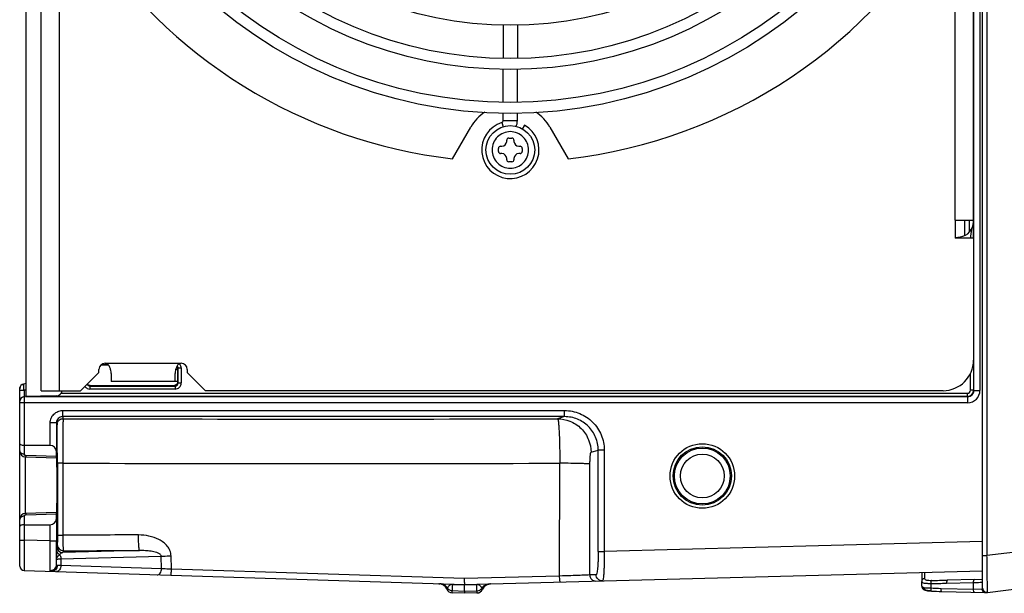
# Model space of a CAD drawing. Units: millimetres. Extents: x 0 to 594, y 0 to 420.
# Drawn here: x 225 to 257, y 332 to 351 of the extents above; entities that cross this region are included whole.
import ezdxf

# ---------------------------------------------------------------- set-up
doc = ezdxf.new("R2010")
doc.units = ezdxf.units.MM
doc.header["$LTSCALE"] = 32.67
doc.layers.get('0').update_dxf_attribs({"linetype": 'CONTINUOUS'})

msp = doc.modelspace()

# ---------------------------------------------------------------- linework, layer by layer
at = {"color": 9, "linetype": 'CONTINUOUS'}
for p, q in [((256.569, 333.069), (256.569, 392.095)), ((256.711, 392.095), (256.711, 333.069)), ((256.479, 386.677), (256.479, 338.487)), ((225.669, 338.482), (225.669, 353.582)), ((226.269, 353.582), (226.269, 338.482)), ((255.669, 344.082), (255.669, 351.582)), ((240.79, 347.28), (240.834, 347.135)), ((240.839, 347.346), (241.299, 347.346)), ((256.135, 343.689), (256.135, 344.082)), ((227.874, 339.33), (227.643, 339.33)), ((227.769, 339.382), (230.269, 339.382)), ((256.271, 339.483), (256.271, 338.491)), ((230.15, 339.213), (230.166, 339.23)), ((230.166, 338.735), (230.166, 339.23)), ((230.166, 339.23), (230.266, 339.23)), ((230.266, 339.23), (230.266, 338.735)), ((256.171, 338.495), (256.171, 339.052)), ((227.271, 338.635), (227.271, 338.535)), ((227.271, 338.635), (230.066, 338.635)), ((230.069, 338.782), (227.969, 338.782)), ((230.066, 338.635), (230.066, 338.535)), ((230.15, 338.751), (230.166, 338.735)), ((230.166, 338.735), (230.266, 338.735)), ((226.33, 338.395), (256.071, 338.395)), ((230.066, 338.535), (227.271, 338.535)), ((256.071, 338.295), (256.071, 338.395)), ((256.257, 338.495), (256.171, 338.495)), ((256.279, 338.487), (256.479, 338.487)), ((224.969, 336.509), (224.969, 338.136)), ((256.079, 338.087), (224.969, 338.087)), ((225.119, 338.286), (225.119, 336.402)), ((256.071, 338.295), (225.471, 338.295)), ((256.079, 338.287), (256.071, 338.295)), ((256.079, 338.087), (256.079, 338.287)), ((226.37, 337.831), (226.37, 337.629)), ((242.85, 337.629), (242.85, 337.831)), ((225.971, 336.682), (225.971, 337.429)), ((226.171, 337.429), (225.971, 337.429)), ((226.171, 337.429), (226.193, 337.363)), ((226.37, 337.629), (226.393, 337.563)), ((242.85, 337.629), (226.37, 337.629)), ((242.85, 337.629), (242.621, 337.561)), ((243.717, 336.461), (243.953, 336.532)), ((244.152, 336.532), (243.953, 336.532)), ((243.953, 333.202), (243.953, 336.532)), ((244.152, 336.532), (244.152, 333.202)), ((225.164, 336.308), (226.173, 336.282)), ((226.172, 336.326), (225.168, 336.352)), ((226.204, 336.282), (226.204, 336.3)), ((226.204, 336.097), (226.204, 336.282)), ((226.382, 336.102), (226.383, 333.742)), ((242.685, 332.398), (242.693, 336.1)), ((243.674, 332.434), (243.682, 336.072)), ((226.173, 334.482), (225.164, 334.456)), ((225.168, 334.412), (226.172, 334.438)), ((224.969, 333.578), (224.969, 334.256)), ((225.119, 334.362), (225.119, 333.578)), ((225.971, 333.551), (225.971, 334.082)), ((224.969, 333.578), (225.119, 333.578)), ((225.971, 333.551), (225.119, 333.578)), ((225.971, 333.551), (226.171, 333.551)), ((256.569, 333.527), (244.152, 333.202)), ((226.202, 333.428), (226.182, 333.368)), ((228.904, 333.235), (226.382, 333.169)), ((226.402, 333.229), (226.382, 333.169)), ((243.953, 333.202), (244.152, 333.202)), ((258.874, 333.335), (256.711, 333.069)), ((226.176, 332.777), (226.176, 332.95)), ((226.322, 332.963), (229.613, 333.049)), ((226.322, 332.963), (226.322, 332.744)), ((229.624, 332.64), (229.613, 333.049)), ((256.569, 333.069), (256.711, 333.069)), ((226.322, 332.744), (226.199, 332.749)), ((229.624, 332.64), (226.322, 332.744)), ((239.558, 332.316), (229.948, 332.62)), ((242.685, 332.398), (239.558, 332.316)), ((243.886, 332.44), (243.674, 332.434)), ((254.569, 332.069), (254.569, 332.223)), ((255.387, 332.163), (256.272, 332.186)), ((256.296, 332.286), (255.41, 332.263)), ((256.272, 331.966), (256.272, 332.186)), ((239.163, 332.123), (239.163, 332.134)), ((239.163, 332.123), (239.569, 332.11)), ((239.163, 332.123), (239.163, 331.919)), ((239.163, 331.919), (239.569, 331.906)), ((239.569, 331.832), (239.163, 331.845)), ((239.569, 332.11), (239.974, 332.121)), ((239.569, 331.906), (239.974, 331.916)), ((239.974, 332.121), (239.974, 332.132)), ((239.974, 331.916), (239.974, 332.121)), ((240.415, 332.143), (240.4, 332.143)), ((254.865, 332.157), (254.865, 332.006)), ((254.886, 331.906), (254.888, 331.907)), ((254.886, 331.906), (254.886, 331.906)), ((255.202, 331.994), (256.272, 331.966)), ((256.557, 331.956), (256.272, 331.966)), ((256.569, 331.958), (256.557, 331.956)), ((256.569, 331.958), (256.581, 331.959)), ((256.726, 331.864), (258.905, 332.132))]:
    msp.add_line(p, q, dxfattribs=at)
at = {"color": 6, "linetype": 'CONTINUOUS'}
for p, q in [((225.169, 386.877), (225.169, 338.287)), ((256.279, 338.491), (256.279, 386.673)), ((256.269, 344.027), (256.269, 385.682)), ((240.839, 350.481), (240.839, 349.391)), ((241.299, 350.481), (241.299, 349.391)), ((240.839, 347.95), (240.839, 349.022)), ((241.299, 347.95), (241.299, 349.022)), ((240.839, 347.346), (240.839, 347.59)), ((241.299, 347.346), (241.299, 347.59)), ((239.169, 346.091), (239.77, 347.132)), ((241.539, 347.196), (241.462, 347.063)), ((242.368, 347.132), (242.969, 346.091)), ((240.949, 346.662), (240.949, 346.702)), ((241.019, 346.772), (241.119, 346.772)), ((241.189, 346.702), (241.189, 346.662)), ((240.679, 346.332), (240.679, 346.432)), ((240.749, 346.502), (240.789, 346.502)), ((241.349, 346.502), (241.389, 346.502)), ((241.459, 346.432), (241.459, 346.332)), ((240.789, 346.262), (240.749, 346.262)), ((240.949, 346.062), (240.949, 346.102)), ((241.189, 346.102), (241.189, 346.062)), ((241.389, 346.262), (241.349, 346.262)), ((241.119, 345.992), (241.019, 345.992)), ((255.669, 344.082), (256.269, 344.082)), ((255.669, 344.082), (255.669, 343.482)), ((255.969, 344.082), (255.969, 343.57)), ((255.669, 343.512), (255.827, 343.53)), ((256.269, 343.482), (255.669, 343.482)), ((256.269, 343.482), (256.269, 339.482)), ((227.885, 339.314), (227.628, 339.315)), ((227.569, 339.082), (226.969, 338.482)), ((227.569, 339.082), (227.569, 339.182)), ((227.969, 339.049), (227.969, 338.782)), ((230.069, 338.782), (230.069, 339.049)), ((230.15, 339.182), (230.088, 339.182)), ((230.15, 339.213), (230.15, 338.751)), ((230.469, 339.182), (230.469, 339.082)), ((231.069, 338.482), (230.469, 339.082)), ((225.169, 338.712), (225.096, 338.7)), ((227.285, 338.649), (227.271, 338.635)), ((227.285, 338.649), (230.049, 338.651)), ((230.049, 338.651), (230.066, 338.635)), ((230.15, 338.782), (230.069, 338.782)), ((224.969, 338.136), (224.969, 338.552)), ((225.111, 338.498), (225.169, 338.507)), ((225.169, 338.5), (225.111, 338.498)), ((226.174, 338.314), (225.117, 338.286)), ((225.669, 338.482), (226.969, 338.482)), ((255.269, 338.482), (231.069, 338.482)), ((225.164, 338.287), (256.079, 338.287)), ((226.37, 337.831), (242.85, 337.831)), ((226.171, 337.429), (226.171, 336.484)), ((224.969, 334.256), (224.969, 336.509)), ((225.971, 336.682), (225.119, 336.682)), ((226.172, 336.326), (226.171, 336.484)), ((226.186, 336.282), (226.173, 336.282)), ((226.204, 336.097), (226.204, 333.736)), ((226.171, 334.28), (226.172, 334.438)), ((226.186, 334.482), (226.173, 334.482)), ((226.171, 334.28), (226.171, 333.551)), ((225.119, 334.082), (225.971, 334.082)), ((224.969, 332.727), (224.969, 333.578)), ((225.119, 333.578), (225.114, 332.577)), ((229.948, 332.62), (229.936, 333.063)), ((256.569, 331.958), (256.569, 333.069)), ((225.114, 332.577), (239.569, 332.121)), ((226.003, 332.549), (226.006, 332.549)), ((240.415, 332.143), (256.569, 332.566)), ((254.569, 332.514), (254.569, 332.223)), ((256.296, 332.286), (256.569, 332.294)), ((238.736, 332.147), (238.719, 332.148)), ((238.723, 332.148), (238.723, 332.148)), ((238.724, 332.148), (238.725, 332.148)), ((238.922, 332.059), (238.928, 332.053)), ((239.163, 331.845), (239.163, 331.919)), ((239.569, 332.121), (240.4, 332.143)), ((239.569, 332.11), (239.569, 332.121)), ((239.569, 331.906), (239.569, 332.11)), ((239.569, 331.906), (239.569, 331.832)), ((239.974, 331.843), (239.569, 331.832)), ((239.974, 331.916), (239.974, 331.843)), ((240.413, 332.143), (240.411, 332.143)), ((240.414, 332.143), (240.414, 332.143)), ((240.415, 332.143), (240.415, 332.143)), ((255.224, 331.894), (256.652, 331.856)), ((256.658, 331.856), (256.648, 331.856)), ((256.726, 331.864), (256.658, 331.856))]:
    msp.add_line(p, q, dxfattribs=at)
at = {"color": 7, "linetype": 'CONTINUOUS'}
for p, q in [((225.096, 338.697), (225.096, 338.7)), ((225.096, 338.697), (225.096, 338.7)), ((256.271, 338.494), (256.279, 338.488)), ((256.271, 338.491), (256.279, 338.491)), ((256.66, 331.857), (256.659, 331.856)), ((256.66, 331.857), (256.659, 331.856)), ((256.659, 331.856), (256.659, 331.856))]:
    msp.add_line(p, q, dxfattribs=at)
at = {"color": 6, "linetype": 'CONTINUOUS'}
for points in [[(238.726, 332.148), (238.727, 332.148), (238.729, 332.148), (238.731, 332.147), (238.734, 332.147), (238.738, 332.147), (238.745, 332.146), (238.754, 332.145)], [(240.209, 332.049), (240.217, 332.058), (240.228, 332.068), (240.239, 332.077), (240.25, 332.085), (240.261, 332.093), (240.273, 332.101), (240.284, 332.107), (240.296, 332.113), (240.308, 332.119), (240.32, 332.124)], [(240.32, 332.124), (240.332, 332.128), (240.343, 332.132), (240.355, 332.135)], [(240.355, 332.135), (240.366, 332.137), (240.377, 332.139), (240.387, 332.141), (240.396, 332.142), (240.402, 332.143), (240.406, 332.143), (240.408, 332.143), (240.41, 332.143)], [(240.41, 332.143), (240.412, 332.143), (240.413, 332.143)], [(254.569, 332.069), (254.571, 332.048), (254.581, 332.015), (254.599, 331.986), (254.625, 331.962)], [(254.625, 331.962), (254.654, 331.945), (254.686, 331.932), (254.722, 331.923)], [(254.722, 331.923), (254.763, 331.917), (254.809, 331.911), (254.86, 331.908), (254.886, 331.906)]]:
    msp.add_lwpolyline(points, dxfattribs=at)
for centre, radius in [((241.069, 362.582), 15), ((241.069, 362.582), 14.64), ((241.069, 362.582), 13.56), ((241.069, 362.582), 13.2), ((241.069, 362.582), 12.11), ((241.069, 346.382), 0.8), ((247.369, 335.682), 1.059), ((247.369, 335.682), 0.959)]:
    msp.add_circle(centre, radius, dxfattribs=at)
at = {"color": 9, "linetype": 'CONTINUOUS'}
for radius in [0.916, 0.716]:
    msp.add_circle((247.369, 335.682), radius, dxfattribs=at)
at = {"color": 6, "linetype": 'CONTINUOUS'}
for centre, radius, start, end in [((241.069, 362.582), 16.6, 276.5724, 330.8672), ((241.069, 362.582), 16.6, 212.8314, 263.4276), ((241.069, 346.382), 1.5, 123.8968, 150), ((241.069, 346.382), 1.5, 30, 56.1032), ((241.069, 346.382), 0.94, 107.2793, 60), ((240.769, 347.346), 0.07, 287.2793, 360), ((240.769, 347.346), 0.53, 337.5374, 360), ((241.019, 346.702), 0.07, 90, 180), ((241.119, 346.702), 0.07, 0, 90), ((240.749, 346.432), 0.07, 90, 180), ((240.789, 346.662), 0.16, 270, 360), ((241.349, 346.662), 0.16, 180, 270), ((241.389, 346.432), 0.07, 0, 90), ((240.749, 346.332), 0.07, 180, 270), ((240.789, 346.102), 0.16, 0, 90), ((241.019, 346.062), 0.07, 180, 270), ((241.119, 346.062), 0.07, 270, 360), ((241.349, 346.102), 0.16, 90, 180), ((241.389, 346.332), 0.07, 270, 360), ((255.769, 344.027), 0.5, 276.6765, 360), ((227.769, 339.182), 0.2, 90, 180), ((230.269, 339.182), 0.2, 0, 90), ((255.269, 339.482), 1, 270, 360), ((225.119, 338.552), 0.15, 98.872, 180.0719), ((226.169, 338.514), 0.2, 271.4996, 350.9406), ((225.169, 336.508), 0.2, 180.0019, 268.4995), ((225.971, 336.482), 0.2, 0.4996, 90.0002), ((234.906, 3388.211), 3052.121, 269.839983, 270.14618), ((225.169, 334.256), 0.2, 91.5, 179.998), ((225.971, 334.282), 0.2, 269.9996, 359.5003), ((225.119, 332.727), 0.15, 180, 268.192), ((224.891, 332.558), 1.081, 1.3336, 1.721), ((238.709, 331.848), 0.3, 23.1556, 88.192), ((240.427, 331.844), 0.3, 91.5, 156.542), ((255.595, 347.019), 15.03, 267.2172, 268.5002), ((255.621, 347.019), 15.13, 267.2172, 268.4969), ((255.59, 345.857), 13.968, 267.1191, 268.4969), ((256.709, 332.003), 0.14, 180, 277), ((256.669, 331.958), 0.1, 180, 277)]:
    msp.add_arc(centre, radius, start, end, dxfattribs=at)
at = {"color": 9, "linetype": 'CONTINUOUS'}
for centre, radius, start, end in [((200.134, 343.506), 56.138, 359.9757, 0.5318), ((230.029, 339.208), 0.243, 35.441, 40.6901), ((230.045, 339.22), 0.223, 30.8275, 35.4272), ((230.066, 338.735), 0.2, 269.9871, 0.0129), ((230.066, 338.734), 0.0998, 269.9236, 0.0764), ((225.114, 338.545), 0.145, 177.4091, 179.996), ((256.071, 338.495), 0.2, 270.0048, 359.5977), ((256.08, 338.487), 0.2, 269.8906, 0.4292), ((256.079, 338.487), 0.4, 270.0022, 359.9905), ((226.37, 337.429), 0.2, 89.989, 180.0633), ((226.394, 337.363), 0.201, 163.0451, 179.9285), ((234.904, 3323.383), 2985.833, 269.836667, 270.148075), ((279.498, 332.642), 53.323, 179.3533, 179.6689), ((226.382, 333.369), 0.2, 180.0264, 269.9967), ((226.402, 333.429), 0.2, 180.0245, 269.9929), ((300.669, 332.449), 46.004, 179.9226, 180.1654), ((254.896, 350.863), 18.707, 269.9052, 271.5028), ((254.87, 352.855), 20.599, 270.0509, 271.5026), ((239.169, 332.045), 0.2, 203.1539, 268.192), ((239.969, 332.043), 0.2, 271.5, 336.5437)]:
    msp.add_arc(centre, radius, start, end, dxfattribs=at)
at = {"color": 7, "linetype": 'CONTINUOUS'}
msp.add_arc((225.119, 338.136), 0.15, 90.3514, 180, dxfattribs=at)
at = {"color": 9, "linetype": 'CONTINUOUS'}
for points, knots in [([(241.07, 346.982), (240.992, 346.982), (240.834, 346.952), (240.634, 346.818), (240.5, 346.619), (240.453, 346.383), (240.5, 346.147), (240.633, 345.948), (240.832, 345.813), (240.99, 345.783), (241.068, 345.782)], [0, 0, 0, 0, 0.124988, 0.250007, 0.375001, 0.500011, 0.625016, 0.750012, 0.875018, 1, 1, 1, 1]), ([(241.068, 345.782), (241.146, 345.782), (241.304, 345.813), (241.503, 345.946), (241.637, 346.146), (241.684, 346.381), (241.638, 346.617), (241.505, 346.817), (241.305, 346.951), (241.148, 346.981), (241.07, 346.982)], [0, 0, 0, 0, 0.124988, 0.250007, 0.375001, 0.500011, 0.625016, 0.750012, 0.875018, 1, 1, 1, 1]), ([(227.18, 338.694), (227.187, 338.677), (227.214, 338.646), (227.252, 338.635), (227.271, 338.635)], [0, 0, 0, 0, 0.500022, 1, 1, 1, 1]), ([(224.969, 338.501), (224.968, 338.501), (224.976, 338.5), (224.98, 338.501), (224.995, 338.5), (225.019, 338.499), (225.059, 338.498), (225.093, 338.498), (225.111, 338.498)], [0, 0, 0, 0, 0.018985, 0.07502, 0.166091, 0.289212, 0.613673, 1, 1, 1, 1]), ([(225.111, 338.498), (225.112, 338.471), (225.113, 338.432), (225.114, 338.383), (225.113, 338.35), (225.114, 338.325), (225.113, 338.304), (225.115, 338.295), (225.113, 338.286), (225.115, 338.286)], [0, 0, 0, 0, 0.377498, 0.551143, 0.703561, 0.829082, 0.922416, 0.980057, 1, 1, 1, 1]), ([(227.107, 338.62), (227.126, 338.595), (227.175, 338.55), (227.24, 338.535), (227.271, 338.535)], [0, 0, 0, 0, 0.5, 1, 1, 1, 1]), ([(256.071, 338.395), (256.097, 338.396), (256.15, 338.416), (256.171, 338.47), (256.171, 338.495)], [0, 0, 0, 0, 0.500148, 1, 1, 1, 1]), ([(256.271, 338.494), (256.271, 338.495), (256.264, 338.494), (256.26, 338.495), (256.257, 338.495)], [0, 0, 0, 0, 0.2839, 1, 1, 1, 1]), ([(225.971, 337.429), (225.97, 337.481), (225.991, 337.587), (226.081, 337.719), (226.214, 337.808), (226.318, 337.83), (226.37, 337.831)], [0, 0, 0, 0, 0.249904, 0.499917, 0.749988, 1, 1, 1, 1]), ([(242.85, 337.831), (243.019, 337.828), (243.361, 337.763), (243.793, 337.474), (244.085, 337.043), (244.151, 336.701), (244.152, 336.532)], [0, 0, 0, 0, 0.250062, 0.50005, 0.750021, 1, 1, 1, 1]), ([(226.204, 336.3), (226.203, 336.438), (226.203, 336.637), (226.201, 336.888), (226.2, 337.043), (226.198, 337.17), (226.198, 337.266), (226.194, 337.326), (226.195, 337.355), (226.193, 337.363)], [0, 0, 0, 0, 0.389699, 0.560384, 0.708226, 0.829036, 0.919436, 0.976937, 1, 1, 1, 1]), ([(226.201, 337.421), (226.214, 337.462), (226.266, 337.536), (226.352, 337.563), (226.393, 337.563)], [0, 0, 0, 0, 0.51207, 1, 1, 1, 1]), ([(226.393, 337.563), (226.392, 337.56), (226.392, 337.548), (226.39, 337.524), (226.39, 337.487), (226.388, 337.413), (226.387, 337.291), (226.385, 337.112), (226.384, 336.896), (226.383, 336.555), (226.383, 336.287), (226.382, 336.102)], [0, 0, 0, 0, 0.007193, 0.023493, 0.048759, 0.082819, 0.175972, 0.299754, 0.449709, 0.620582, 1, 1, 1, 1]), ([(242.621, 337.561), (242.758, 337.56), (243.045, 337.505), (243.417, 337.259), (243.661, 336.887), (243.716, 336.598), (243.717, 336.461)], [0, 0, 0, 0, 0.239676, 0.499439, 0.759556, 1, 1, 1, 1]), ([(242.621, 337.561), (242.625, 337.559), (242.63, 337.546), (242.636, 337.523), (242.642, 337.485), (242.652, 337.411), (242.662, 337.288), (242.672, 337.11), (242.681, 336.893), (242.687, 336.646), (242.692, 336.379), (242.693, 336.195), (242.693, 336.1)], [0, 0, 0, 0, 0.00853, 0.025456, 0.051113, 0.085435, 0.178849, 0.302596, 0.452218, 0.622467, 0.807461, 1, 1, 1, 1]), ([(243.953, 336.532), (243.953, 336.675), (243.895, 336.964), (243.649, 337.329), (243.283, 337.573), (242.993, 337.629), (242.85, 337.629)], [0, 0, 0, 0, 0.250016, 0.49998, 0.749955, 1, 1, 1, 1]), ([(225.119, 336.402), (225.082, 336.402), (225.013, 336.416), (224.969, 336.479), (224.969, 336.508)], [0, 0, 0, 0, 0.559787, 1, 1, 1, 1]), ([(225.168, 336.352), (225.154, 336.354), (225.127, 336.365), (225.119, 336.391), (225.119, 336.402)], [0, 0, 0, 0, 0.551382, 1, 1, 1, 1]), ([(243.682, 336.072), (243.682, 336.121), (243.684, 336.212), (243.69, 336.32), (243.697, 336.389), (243.702, 336.426), (243.708, 336.447), (243.713, 336.46), (243.717, 336.461)], [0, 0, 0, 0, 0.377474, 0.695724, 0.818282, 0.911112, 0.971498, 1, 1, 1, 1]), ([(225.165, 334.455), (225.164, 334.456), (225.166, 334.464), (225.163, 334.476), (225.164, 334.499), (225.163, 334.529), (225.163, 334.568), (225.163, 334.635), (225.163, 334.736), (225.162, 334.875), (225.162, 335.033), (225.162, 335.204), (225.162, 335.382), (225.162, 335.56), (225.162, 335.732), (225.162, 335.89), (225.162, 336.028), (225.163, 336.129), (225.163, 336.196), (225.163, 336.235), (225.164, 336.265), (225.163, 336.288), (225.165, 336.301), (225.163, 336.308), (225.165, 336.309)], [0, 0, 0, 0, 0.002574, 0.009906, 0.02192, 0.038531, 0.059582, 0.084842, 0.14702, 0.22271, 0.309019, 0.402636, 0.499984, 0.597331, 0.69095, 0.777263, 0.852964, 0.91515, 0.940413, 0.961468, 0.97808, 0.990094, 0.997427, 1, 1, 1, 1]), ([(225.168, 336.352), (225.167, 336.346), (225.166, 336.336), (225.166, 336.321), (225.164, 336.314), (225.165, 336.308), (225.164, 336.308)], [0, 0, 0, 0, 0.423114, 0.738072, 0.932321, 1, 1, 1, 1]), ([(226.382, 336.102), (226.36, 336.102), (226.326, 336.102), (226.284, 336.101), (226.256, 336.101), (226.235, 336.1), (226.218, 336.099), (226.21, 336.098), (226.204, 336.098), (226.204, 336.097)], [0, 0, 0, 0, 0.381354, 0.559409, 0.715401, 0.840263, 0.929701, 0.981858, 1, 1, 1, 1]), ([(243.682, 336.072), (243.673, 336.074), (243.643, 336.077), (243.582, 336.082), (243.49, 336.086), (243.312, 336.092), (243.042, 336.098), (242.814, 336.1), (242.693, 336.1)], [0, 0, 0, 0, 0.029824, 0.090461, 0.184083, 0.308855, 0.632716, 1, 1, 1, 1]), ([(225.164, 334.456), (225.165, 334.456), (225.164, 334.45), (225.166, 334.443), (225.166, 334.428), (225.167, 334.418), (225.168, 334.412)], [0, 0, 0, 0, 0.067674, 0.261917, 0.57688, 1, 1, 1, 1]), ([(225.119, 334.362), (225.082, 334.362), (225.013, 334.348), (224.969, 334.285), (224.969, 334.256)], [0, 0, 0, 0, 0.559632, 1, 1, 1, 1]), ([(225.119, 334.362), (225.119, 334.373), (225.128, 334.399), (225.154, 334.411), (225.168, 334.412)], [0, 0, 0, 0, 0.44781, 1, 1, 1, 1]), ([(226.176, 332.777), (226.173, 332.872), (226.172, 333.13), (226.171, 333.388), (226.171, 333.551)], [0, 0, 0, 0, 0.368601, 1, 1, 1, 1]), ([(226.204, 333.736), (226.205, 333.737), (226.21, 333.737), (226.218, 333.739), (226.235, 333.739), (226.257, 333.74), (226.284, 333.741), (226.327, 333.741), (226.36, 333.741), (226.383, 333.742)], [0, 0, 0, 0, 0.018112, 0.070243, 0.159663, 0.28452, 0.440519, 0.618592, 1, 1, 1, 1]), ([(226.383, 333.741), (226.383, 333.677), (226.384, 333.584), (226.386, 333.465), (226.388, 333.388), (226.391, 333.326), (226.393, 333.276), (226.398, 333.248), (226.398, 333.231), (226.402, 333.229)], [0, 0, 0, 0, 0.374551, 0.545234, 0.695764, 0.820516, 0.914951, 0.975305, 1, 1, 1, 1]), ([(229.935, 333.063), (229.934, 333.12), (229.908, 333.236), (229.815, 333.385), (229.687, 333.506), (229.491, 333.629), (229.214, 333.724), (228.982, 333.748), (228.866, 333.747)], [0, 0, 0, 0, 0.124926, 0.249963, 0.375085, 0.50024, 0.750011, 1, 1, 1, 1]), ([(228.904, 333.235), (228.9, 333.236), (228.895, 333.251), (228.889, 333.277), (228.882, 333.325), (228.877, 333.389), (228.872, 333.469), (228.867, 333.59), (228.866, 333.684), (228.866, 333.747)], [0, 0, 0, 0, 0.023341, 0.078229, 0.169797, 0.296487, 0.45372, 0.631107, 1, 1, 1, 1]), ([(226.182, 333.368), (226.181, 333.365), (226.181, 333.354), (226.179, 333.331), (226.179, 333.292), (226.178, 333.262), (226.178, 333.244)], [0, 0, 0, 0, 0.077252, 0.264723, 0.569686, 1, 1, 1, 1]), ([(226.178, 333.244), (226.178, 333.216), (226.2, 333.155), (226.251, 333.117), (226.279, 333.104)], [0, 0, 0, 0, 0.474962, 1, 1, 1, 1]), ([(226.279, 333.104), (226.287, 333.114), (226.313, 333.145), (226.353, 333.166), (226.382, 333.169)], [0, 0, 0, 0, 0.305227, 1, 1, 1, 1]), ([(229.613, 333.049), (229.611, 333.082), (229.552, 333.133), (229.437, 333.179), (229.28, 333.214), (229.092, 333.233), (228.966, 333.236), (228.904, 333.235)], [0, 0, 0, 0, 0.129778, 0.256007, 0.504878, 0.752608, 1, 1, 1, 1]), ([(243.953, 333.202), (243.953, 333.104), (243.951, 332.963), (243.942, 332.784), (243.934, 332.67), (243.925, 332.576), (243.914, 332.506), (243.904, 332.464), (243.893, 332.442), (243.886, 332.44)], [0, 0, 0, 0, 0.378688, 0.549703, 0.699779, 0.823681, 0.915817, 0.972839, 1, 1, 1, 1]), ([(244.152, 333.202), (244.153, 333.079), (244.152, 332.901), (244.145, 332.674), (244.137, 332.53), (244.129, 332.413), (244.118, 332.322), (244.109, 332.273), (244.097, 332.24), (244.089, 332.24)], [0, 0, 0, 0, 0.379711, 0.551229, 0.701645, 0.825385, 0.917787, 0.975836, 1, 1, 1, 1]), ([(226.176, 332.95), (226.176, 332.978), (226.198, 333.021), (226.239, 333.068), (226.265, 333.092), (226.279, 333.104)], [0, 0, 0, 0, 0.436313, 0.704984, 1, 1, 1, 1]), ([(226.176, 332.95), (226.176, 332.952), (226.18, 332.953), (226.187, 332.954), (226.2, 332.956), (226.224, 332.958), (226.266, 332.961), (226.302, 332.963), (226.322, 332.963)], [0, 0, 0, 0, 0.022358, 0.074291, 0.15689, 0.269749, 0.58229, 1, 1, 1, 1]), ([(226.279, 333.104), (226.286, 333.094), (226.311, 333.051), (226.322, 333.001), (226.322, 332.963)], [0, 0, 0, 0, 0.236452, 1, 1, 1, 1]), ([(229.613, 333.049), (229.634, 333.051), (229.742, 333.056), (229.849, 333.06), (229.936, 333.063)], [0, 0, 0, 0, 0.196981, 1, 1, 1, 1]), ([(256.726, 331.864), (256.726, 331.865), (256.725, 331.868), (256.726, 331.871), (256.726, 331.879), (256.726, 331.894), (256.726, 331.92), (256.726, 331.96), (256.725, 332.011), (256.724, 332.072), (256.724, 332.142), (256.722, 332.253), (256.72, 332.41), (256.718, 332.615), (256.715, 332.838), (256.712, 332.991), (256.711, 333.069)], [0, 0, 0, 0, 0.001231, 0.004881, 0.010933, 0.019367, 0.043307, 0.076523, 0.118653, 0.169254, 0.227873, 0.293917, 0.445501, 0.618201, 0.805611, 1, 1, 1, 1]), ([(226.003, 332.549), (225.994, 332.55), (225.973, 332.554), (225.971, 332.575), (225.972, 332.583)], [0, 0, 0, 0, 0.514248, 1, 1, 1, 1]), ([(225.972, 332.583), (226.024, 332.582), (226.13, 332.621), (226.176, 332.727), (226.176, 332.777)], [0, 0, 0, 0, 0.50592, 1, 1, 1, 1]), ([(226.199, 332.749), (226.198, 332.698), (226.158, 332.592), (226.053, 332.549), (226.003, 332.55)], [0, 0, 0, 0, 0.508006, 1, 1, 1, 1]), ([(226.199, 332.749), (226.192, 332.75), (226.178, 332.755), (226.176, 332.77), (226.176, 332.777)], [0, 0, 0, 0, 0.470744, 1, 1, 1, 1]), ([(226.322, 332.744), (226.322, 332.719), (226.314, 332.669), (226.283, 332.602), (226.235, 332.555), (226.194, 332.544), (226.176, 332.544)], [0, 0, 0, 0, 0.27552, 0.554482, 0.799099, 1, 1, 1, 1]), ([(229.478, 332.44), (229.496, 332.439), (229.537, 332.45), (229.586, 332.497), (229.617, 332.564), (229.624, 332.615), (229.624, 332.64)], [0, 0, 0, 0, 0.200636, 0.445089, 0.724135, 1, 1, 1, 1]), ([(229.948, 332.62), (229.918, 332.622), (229.81, 332.628), (229.702, 332.634), (229.624, 332.64)], [0, 0, 0, 0, 0.276555, 1, 1, 1, 1]), ([(229.928, 332.426), (229.93, 332.426), (229.932, 332.432), (229.935, 332.442), (229.938, 332.46), (229.941, 332.495), (229.945, 332.549), (229.947, 332.595), (229.948, 332.62)], [0, 0, 0, 0, 0.024629, 0.082267, 0.173785, 0.296817, 0.619112, 1, 1, 1, 1]), ([(243.674, 332.434), (243.641, 332.431), (243.536, 332.428), (243.329, 332.419), (243.032, 332.41), (242.807, 332.402), (242.685, 332.398)], [0, 0, 0, 0, 0.098876, 0.317685, 0.6304, 1, 1, 1, 1]), ([(242.709, 332.203), (242.708, 332.203), (242.704, 332.209), (242.699, 332.227), (242.693, 332.267), (242.688, 332.327), (242.685, 332.373), (242.685, 332.398)], [0, 0, 0, 0, 0.025984, 0.083826, 0.298235, 0.619818, 1, 1, 1, 1]), ([(243.674, 332.434), (243.674, 332.382), (243.717, 332.275), (243.825, 332.233), (243.877, 332.234)], [0, 0, 0, 0, 0.50104, 1, 1, 1, 1]), ([(244.089, 332.24), (244.038, 332.239), (243.93, 332.28), (243.886, 332.388), (243.886, 332.44)], [0, 0, 0, 0, 0.498938, 1, 1, 1, 1]), ([(254.665, 332.316), (254.641, 332.315), (254.591, 332.296), (254.569, 332.247), (254.569, 332.223)], [0, 0, 0, 0, 0.512603, 1, 1, 1, 1]), ([(254.569, 332.223), (254.569, 332.191), (254.657, 332.164), (254.75, 332.159), (254.825, 332.156), (254.865, 332.157)], [0, 0, 0, 0, 0.30969, 0.616975, 1, 1, 1, 1]), ([(254.665, 332.316), (254.666, 332.304), (254.686, 332.278), (254.738, 332.265), (254.807, 332.257), (254.86, 332.256), (254.888, 332.256)], [0, 0, 0, 0, 0.142987, 0.352272, 0.646863, 1, 1, 1, 1]), ([(254.888, 332.256), (254.884, 332.254), (254.877, 332.243), (254.868, 332.21), (254.865, 332.179), (254.865, 332.157)], [0, 0, 0, 0, 0.125762, 0.354493, 1, 1, 1, 1]), ([(255.41, 332.263), (255.406, 332.263), (255.397, 332.252), (255.389, 332.219), (255.386, 332.187), (255.387, 332.163)], [0, 0, 0, 0, 0.110829, 0.334464, 1, 1, 1, 1]), ([(256.272, 332.186), (256.272, 332.21), (256.274, 332.242), (256.283, 332.276), (256.292, 332.286), (256.296, 332.286)], [0, 0, 0, 0, 0.665536, 0.889171, 1, 1, 1, 1]), ([(256.272, 332.186), (256.311, 332.188), (256.382, 332.19), (256.474, 332.192), (256.533, 332.196), (256.561, 332.195), (256.569, 332.196)], [0, 0, 0, 0, 0.396091, 0.715632, 0.923853, 1, 1, 1, 1]), ([(239.001, 332.006), (238.976, 332.047), (238.904, 332.118), (238.808, 332.145), (238.76, 332.147)], [0, 0, 0, 0, 0.501498, 1, 1, 1, 1]), ([(238.985, 331.966), (238.985, 331.965), (238.986, 331.973), (238.989, 331.976), (238.994, 331.991), (238.998, 332.001), (239.001, 332.006)], [0, 0, 0, 0, 0.060994, 0.243865, 0.553227, 1, 1, 1, 1]), ([(239.107, 332.113), (239.08, 332.103), (239.037, 332.069), (239.012, 332.025), (239.001, 332.006)], [0, 0, 0, 0, 0.578476, 1, 1, 1, 1]), ([(239.001, 332.006), (239.018, 331.98), (239.067, 331.936), (239.131, 331.919), (239.163, 331.919)], [0, 0, 0, 0, 0.496334, 1, 1, 1, 1]), ([(239.14, 332.122), (239.136, 332.121), (239.125, 332.12), (239.114, 332.116), (239.107, 332.113)], [0, 0, 0, 0, 0.320665, 1, 1, 1, 1]), ([(240.025, 332.112), (240.023, 332.113), (240.006, 332.12), (239.988, 332.12), (239.974, 332.121)], [0, 0, 0, 0, 0.164262, 1, 1, 1, 1]), ([(239.974, 331.916), (240.006, 331.917), (240.069, 331.933), (240.118, 331.977), (240.136, 332.003)], [0, 0, 0, 0, 0.50364, 1, 1, 1, 1]), ([(240.136, 332.003), (240.125, 332.022), (240.099, 332.068), (240.054, 332.101), (240.025, 332.112)], [0, 0, 0, 0, 0.417364, 1, 1, 1, 1]), ([(240.136, 332.003), (240.162, 332.044), (240.233, 332.114), (240.33, 332.141), (240.377, 332.142)], [0, 0, 0, 0, 0.501606, 1, 1, 1, 1]), ([(240.136, 332.003), (240.139, 331.997), (240.143, 331.988), (240.148, 331.973), (240.151, 331.97), (240.152, 331.962), (240.152, 331.963)], [0, 0, 0, 0, 0.446787, 0.756253, 0.939138, 1, 1, 1, 1]), ([(254.569, 332.07), (254.569, 332.058), (254.588, 332.041), (254.618, 332.031), (254.67, 332.019), (254.754, 332.011), (254.825, 332.007), (254.865, 332.006)], [0, 0, 0, 0, 0.108273, 0.19646, 0.311851, 0.61847, 1, 1, 1, 1]), ([(254.569, 332.069), (254.569, 332.045), (254.591, 331.995), (254.641, 331.975), (254.666, 331.974)], [0, 0, 0, 0, 0.497244, 1, 1, 1, 1]), ([(254.888, 331.907), (254.858, 331.908), (254.803, 331.912), (254.734, 331.923), (254.684, 331.939), (254.667, 331.964), (254.666, 331.974)], [0, 0, 0, 0, 0.375928, 0.670098, 0.867199, 1, 1, 1, 1]), ([(254.865, 332.006), (254.864, 331.983), (254.866, 331.951), (254.874, 331.918), (254.882, 331.907), (254.886, 331.906)], [0, 0, 0, 0, 0.665248, 0.882311, 1, 1, 1, 1]), ([(255.225, 331.894), (255.221, 331.894), (255.212, 331.905), (255.203, 331.938), (255.201, 331.97), (255.202, 331.994)], [0, 0, 0, 0, 0.116966, 0.334132, 1, 1, 1, 1]), ([(256.296, 331.866), (256.292, 331.866), (256.283, 331.876), (256.274, 331.91), (256.272, 331.942), (256.272, 331.966)], [0, 0, 0, 0, 0.11083, 0.334465, 1, 1, 1, 1])]:
    msp.add_open_spline(points, degree=3, knots=knots, dxfattribs=at)
for points in [[(256.2, 343.774), (256.181, 343.678), (256.172, 343.58), (256.172, 343.482)], [(230.166, 339.23), (230.166, 339.254), (230.156, 339.279), (230.14, 339.297)], [(230.266, 339.23), (230.266, 339.266), (230.256, 339.303), (230.237, 339.334)], [(224.969, 338.552), (224.97, 338.573), (224.976, 338.594), (224.985, 338.613)], [(226.402, 333.229), (227.236, 333.231), (228.07, 333.233), (228.904, 333.235)], [(239.163, 332.123), (239.155, 332.123), (239.147, 332.123), (239.14, 332.122)]]:
    msp.add_open_spline(points, degree=3, dxfattribs=at)
at = {"color": 6, "linetype": 'CONTINUOUS'}
for points, knots in [([(227.969, 339.049), (227.969, 339.082), (227.962, 339.149), (227.93, 339.249), (227.876, 339.342), (227.805, 339.382), (227.769, 339.382)], [0, 0, 0, 0, 0.231613, 0.482509, 0.742538, 1, 1, 1, 1]), ([(230.269, 339.382), (230.233, 339.382), (230.162, 339.342), (230.107, 339.249), (230.076, 339.149), (230.069, 339.082), (230.069, 339.049)], [0, 0, 0, 0, 0.257462, 0.517491, 0.768387, 1, 1, 1, 1]), ([(227.283, 338.65), (227.264, 338.651), (227.227, 338.662), (227.202, 338.692), (227.195, 338.709)], [0, 0, 0, 0, 0.499525, 1, 1, 1, 1]), ([(230.15, 338.751), (230.15, 338.725), (230.127, 338.671), (230.072, 338.65), (230.046, 338.65)], [0, 0, 0, 0, 0.499287, 1, 1, 1, 1]), ([(225.119, 336.682), (225.099, 336.682), (225.061, 336.686), (225.009, 336.698), (224.969, 336.724), (224.969, 336.744)], [0, 0, 0, 0, 0.34989, 0.647787, 1, 1, 1, 1]), ([(226.173, 336.282), (226.172, 336.282), (226.174, 336.288), (226.172, 336.294), (226.172, 336.309), (226.172, 336.32), (226.172, 336.326)], [0, 0, 0, 0, 0.066097, 0.260461, 0.576022, 1, 1, 1, 1]), ([(226.186, 334.482), (226.188, 334.482), (226.186, 334.491), (226.189, 334.501), (226.188, 334.524), (226.19, 334.553), (226.19, 334.591), (226.191, 334.656), (226.192, 334.754), (226.193, 334.889), (226.194, 335.042), (226.194, 335.209), (226.194, 335.382), (226.194, 335.555), (226.194, 335.722), (226.193, 335.876), (226.192, 336.01), (226.191, 336.108), (226.19, 336.173), (226.19, 336.211), (226.188, 336.24), (226.189, 336.263), (226.186, 336.273), (226.188, 336.282), (226.186, 336.282)], [0, 0, 0, 0, 0.002468, 0.009694, 0.021617, 0.038155, 0.059157, 0.084387, 0.146556, 0.222299, 0.308713, 0.402473, 0.499983, 0.597492, 0.691255, 0.777672, 0.853427, 0.915604, 0.940838, 0.961843, 0.978383, 0.990306, 0.997533, 1, 1, 1, 1]), ([(226.172, 334.438), (226.172, 334.444), (226.172, 334.455), (226.172, 334.47), (226.174, 334.476), (226.172, 334.482), (226.173, 334.482)], [0, 0, 0, 0, 0.423957, 0.739501, 0.933881, 1, 1, 1, 1]), ([(225.119, 334.082), (225.099, 334.082), (225.061, 334.079), (225.009, 334.066), (224.969, 334.04), (224.969, 334.02)], [0, 0, 0, 0, 0.349885, 0.647764, 1, 1, 1, 1]), ([(225.972, 332.59), (225.969, 332.636), (225.968, 332.757), (225.968, 332.971), (225.969, 333.245), (225.97, 333.446), (225.971, 333.551)], [0, 0, 0, 0, 0.143699, 0.375139, 0.670681, 1, 1, 1, 1]), ([(226.204, 333.736), (226.204, 333.698), (226.204, 333.626), (226.204, 333.532), (226.202, 333.468), (226.203, 333.437), (226.202, 333.428)], [0, 0, 0, 0, 0.376198, 0.694571, 0.91818, 1, 1, 1, 1]), ([(239.558, 332.316), (239.558, 332.291), (239.558, 332.245), (239.56, 332.191), (239.562, 332.156), (239.564, 332.138), (239.565, 332.128), (239.567, 332.121), (239.569, 332.121)], [0, 0, 0, 0, 0.382156, 0.705377, 0.828607, 0.919709, 0.976191, 1, 1, 1, 1])]:
    msp.add_open_spline(points, degree=3, knots=knots, dxfattribs=at)
for points in [[(230.127, 339.276), (230.141, 339.258), (230.15, 339.235), (230.15, 339.213)], [(228.866, 333.747), (228.038, 333.746), (227.211, 333.744), (226.383, 333.741)], [(256.572, 331.904), (256.562, 331.919), (256.557, 331.938), (256.557, 331.956)], [(256.609, 331.867), (256.594, 331.876), (256.581, 331.889), (256.572, 331.904)], [(256.647, 331.856), (256.634, 331.857), (256.621, 331.861), (256.609, 331.867)]]:
    msp.add_open_spline(points, degree=3, dxfattribs=at)
at = {"color": 7, "linetype": 'CONTINUOUS'}
for points, knots in [([(225.111, 338.498), (225.109, 338.54), (225.105, 338.606), (225.097, 338.672), (225.096, 338.697)], [0, 0, 0, 0, 0.634704, 1, 1, 1, 1]), ([(225.111, 338.498), (225.109, 338.54), (225.105, 338.606), (225.096, 338.672), (225.096, 338.697)], [0, 0, 0, 0, 0.634693, 1, 1, 1, 1]), ([(224.996, 338.222), (225.009, 338.241), (225.047, 338.274), (225.095, 338.286), (225.119, 338.286)], [0, 0, 0, 0, 0.499789, 1, 1, 1, 1])]:
    msp.add_open_spline(points, degree=3, knots=knots, dxfattribs=at)
msp.add_open_spline([(224.969, 338.136), (224.969, 338.166), (224.979, 338.197), (224.996, 338.222)], degree=3, dxfattribs=at)

doc.saveas('drawing.dxf')
